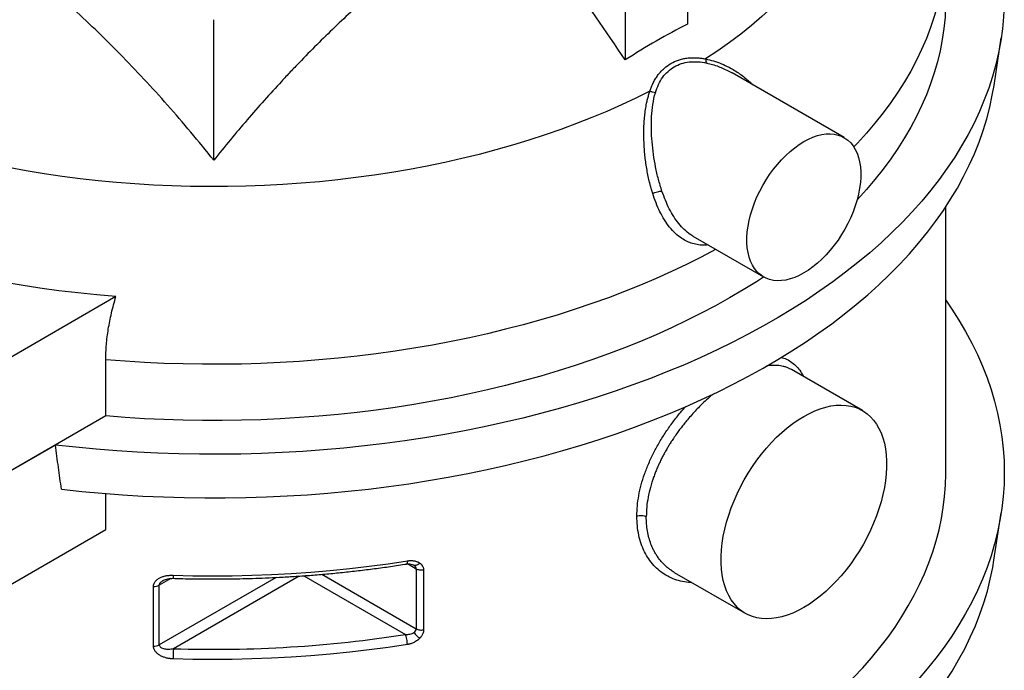
# Model space of a CAD drawing. Units: millimetres. Extents: x 80 to 8320, y 80 to 5860.
# Drawn here: x 6716 to 7389, y 3444 to 3888 of the extents above; entities that cross this region are included whole.
import ezdxf

# ---------------------------------------------------------------- set-up
doc = ezdxf.new("R2010")
doc.units = ezdxf.units.MM
doc.header["$LTSCALE"] = 20
doc.linetypes.add('SLD-Solid', pattern=[0])

msp = doc.modelspace()

# ---------------------------------------------------------------- linework, layer by layer
at = {"color": 7, "linetype": 'SLD-Solid', "lineweight": 25}
for p, q in [((7172.49, 3968.39), (7172.49, 3885.14)), ((7130.06, 3943.9), (7130.06, 3860.65)), ((6848.98, 3792.12), (6848.98, 3888.19)), ((7381.96, 3843.3), (7386.86, 3875.72)), ((7279.53, 3807.62), (7203, 3851.8)), ((7348.98, 3578.67), (7348.98, 3760.3)), ((7176.33, 3740.18), (7224.54, 3712.35)), ((6782.13, 3698.94), (6677.51, 3638.54)), ((6775.19, 3617.36), (6775.19, 3655.81)), ((7292.03, 3621.05), (7243.53, 3649.05)), ((6775.19, 3617.36), (6677.51, 3560.97)), ((6740.75, 3597.48), (6677.51, 3560.97)), ((6775.19, 3539.79), (6775.19, 3564.28)), ((7381.89, 3518.72), (7386.87, 3551.12)), ((6677.51, 3483.4), (6775.19, 3539.79)), ((6987.34, 3512.72), (6981.31, 3516.2)), ((6984.58, 3515.84), (6985.1, 3515.61)), ((6985.1, 3515.61), (6985.63, 3515.37)), ((6987.34, 3512.72), (6987.34, 3471.89)), ((6992.31, 3511.99), (6992.31, 3471.17)), ((6891.66, 3507), (6811.75, 3460.87)), ((6819.66, 3506.26), (6811.75, 3501.7)), ((6907.42, 3507.93), (6821.44, 3458.3)), ((6910.4, 3508.14), (6979.88, 3468.03)), ((6922.84, 3509.12), (6987.34, 3471.89)), ((7163.54, 3510.48), (7212.04, 3482.48)), ((6807.8, 3460.03), (6807.8, 3500.86)), ((6811.75, 3460.87), (6811.75, 3501.7))]:
    msp.add_line(p, q, dxfattribs=at)
at = {"color": 7, "linetype": 'SLD-Solid', "lineweight": 25, "flags": 128}
for points in [[(7283.86, 4097.82), (7285.86, 4093.14), (7288.61, 4086.01), (7291.01, 4078.84), (7293.05, 4071.63), (7294.75, 4064.39), (7296.09, 4057.12), (7297.08, 4049.84), (7297.7, 4042.54), (7297.98, 4035.23), (7297.89, 4027.93), (7297.45, 4020.63), (7296.66, 4013.33), (7295.5, 4006.06), (7294, 3998.8), (7292.14, 3991.58), (7289.92, 3984.38), (7287.36, 3977.23), (7284.45, 3970.12), (7281.19, 3963.06), (7277.59, 3956.05), (7273.65, 3949.11), (7269.37, 3942.24), (7264.75, 3935.43), (7259.81, 3928.71), (7254.54, 3922.06), (7248.95, 3915.51), (7243.04, 3909.05), (7236.82, 3902.69), (7230.29, 3896.43), (7223.45, 3890.28), (7216.32, 3884.24), (7208.9, 3878.32), (7201.19, 3872.53), (7193.2, 3866.86), (7184.94, 3861.33)], [(7327.32, 4047.41), (7333.39, 4040.5), (7339.48, 4033.12), (7345.24, 4025.64), (7350.64, 4018.09), (7355.71, 4010.45), (7360.42, 4002.74), (7364.79, 3994.96), (7368.8, 3987.12), (7372.45, 3979.22), (7375.74, 3971.26), (7378.67, 3963.26), (7381.23, 3955.22), (7383.43, 3947.14), (7385.26, 3939.03), (7386.72, 3930.9), (7387.81, 3922.74), (7388.53, 3914.58), (7388.87, 3906.4), (7388.85, 3898.23), (7388.45, 3890.05), (7387.69, 3881.89), (7386.55, 3873.74), (7385.04, 3865.6), (7383.16, 3857.5), (7380.92, 3849.42), (7378.31, 3841.39), (7375.34, 3833.39), (7372, 3825.45), (7368.3, 3817.55), (7364.25, 3809.72), (7359.84, 3801.95), (7355.08, 3794.24), (7349.97, 3786.62), (7344.51, 3779.07), (7338.72, 3771.61), (7332.59, 3764.24), (7326.12, 3756.96), (7319.33, 3749.78), (7312.21, 3742.71), (7304.78, 3735.75), (7297.03, 3728.91), (7288.97, 3722.18), (7280.61, 3715.58), (7271.95, 3709.11), (7263, 3702.77), (7253.77, 3696.57), (7244.26, 3690.51), (7234.47, 3684.6), (7224.42, 3678.84), (7214.11, 3673.23), (7203.55, 3667.78), (7192.75, 3662.49), (7181.71, 3657.37), (7170.44, 3652.41), (7158.95, 3647.63), (7147.24, 3643.02), (7135.34, 3638.6), (7123.23, 3634.35), (7110.93, 3630.29), (7098.46, 3626.42), (7085.81, 3622.73), (7073, 3619.24), (7060.04, 3615.95), (7046.93, 3612.85), (7033.68, 3609.95), (7020.31, 3607.26), (7006.82, 3604.76), (6993.22, 3602.48), (6979.52, 3600.4), (6965.73, 3598.52), (6951.86, 3596.86), (6937.92, 3595.41), (6923.92, 3594.17), (6909.87, 3593.14), (6895.77, 3592.32), (6881.65, 3591.72), (6867.5, 3591.33), (6853.34, 3591.16), (6839.17, 3591.2), (6825.01, 3591.46), (6810.87, 3591.93), (6796.76, 3592.61), (6782.68, 3593.51), (6768.64, 3594.62), (6754.66, 3595.94), (6740.75, 3597.48)], [(7348.98, 3941.29), (7348.9, 3936.03), (7348.48, 3928.36), (7347.71, 3920.71), (7346.59, 3913.06), (7345.11, 3905.44), (7343.29, 3897.84), (7341.12, 3890.28), (7338.59, 3882.75), (7335.73, 3875.26), (7332.52, 3867.82), (7328.96, 3860.42), (7325.07, 3853.09), (7320.84, 3845.82), (7316.28, 3838.61), (7311.39, 3831.48), (7306.18, 3824.43), (7300.64, 3817.46), (7294.78, 3810.57), (7288.6, 3803.78), (7286.17, 3801.22)], [(7348.98, 3902.84), (7348.9, 3897.58), (7348.48, 3889.92), (7347.71, 3882.26), (7346.59, 3874.62), (7345.11, 3866.99), (7343.29, 3859.4), (7341.12, 3851.83), (7338.59, 3844.3), (7335.73, 3836.81), (7332.52, 3829.37), (7328.96, 3821.98), (7325.07, 3814.64), (7320.84, 3807.37), (7316.28, 3800.17), (7311.39, 3793.04), (7306.18, 3785.98), (7300.64, 3779.01), (7294.78, 3772.13), (7288.6, 3765.33), (7288.43, 3765.14)], [(6744.93, 3567.23), (6758.77, 3565.75), (6772.67, 3564.49), (6786.63, 3563.43), (6800.63, 3562.59), (6814.66, 3561.97), (6828.72, 3561.55), (6842.79, 3561.35), (6856.86, 3561.36), (6870.93, 3561.59), (6884.99, 3562.03), (6899.02, 3562.68), (6913.01, 3563.55), (6926.96, 3564.63), (6940.86, 3565.92), (6954.69, 3567.42), (6968.45, 3569.13), (6982.13, 3571.05), (6995.71, 3573.17), (7009.19, 3575.5), (7022.57, 3578.04), (7035.82, 3580.77), (7048.94, 3583.71), (7061.92, 3586.85), (7074.76, 3590.18), (7087.44, 3593.7), (7099.96, 3597.42), (7112.3, 3601.33), (7124.46, 3605.42), (7136.43, 3609.69), (7148.2, 3614.15), (7159.76, 3618.78), (7171.11, 3623.59), (7182.24, 3628.56), (7193.13, 3633.71), (7203.79, 3639.02), (7214.2, 3644.49), (7224.35, 3650.11), (7234.25, 3655.89), (7243.88, 3661.81), (7253.24, 3667.88), (7262.32, 3674.09), (7271.11, 3680.43), (7279.61, 3686.91), (7287.82, 3693.51), (7295.71, 3700.24), (7303.3, 3707.08), (7310.58, 3714.04), (7317.53, 3721.1), (7324.16, 3728.27), (7330.47, 3735.53), (7336.44, 3742.89), (7342.07, 3750.34), (7347.36, 3757.87), (7352.3, 3765.47), (7356.9, 3773.15), (7361.14, 3780.9), (7365.04, 3788.71), (7368.57, 3796.57), (7371.74, 3804.49), (7374.56, 3812.45), (7377, 3820.45), (7379.09, 3828.49), (7380.8, 3836.55), (7381.96, 3843.3)], [(7146.88, 3839.36), (7137.29, 3834.59), (7127.48, 3829.98), (7117.44, 3825.53), (7107.19, 3821.24), (7096.74, 3817.13), (7086.08, 3813.18), (7075.24, 3809.41), (7064.22, 3805.82), (7053.03, 3802.41), (7041.68, 3799.18), (7030.17, 3796.14), (7018.52, 3793.28), (7006.73, 3790.62), (6994.82, 3788.15), (6982.79, 3785.87), (6970.66, 3783.79), (6958.43, 3781.91), (6946.11, 3780.23), (6933.72, 3778.75), (6921.26, 3777.48), (6908.74, 3776.4), (6896.17, 3775.53), (6883.57, 3774.87), (6870.94, 3774.41), (6858.29, 3774.15), (6845.63, 3774.1), (6832.98, 3774.26), (6820.34, 3774.62), (6807.72, 3775.19), (6795.14, 3775.97), (6782.6, 3776.94), (6770.11, 3778.13), (6757.68, 3779.51), (6745.32, 3781.1), (6733.05, 3782.88), (6720.87, 3784.87), (6708.79, 3787.05), (6696.83, 3789.43), (6684.98, 3792), (6673.27, 3794.77), (6661.69, 3797.72), (6650.26, 3800.86), (6638.99, 3804.19), (6627.89, 3807.7)], [(7252.04, 3804.89), (7255.17, 3806.55), (7258.27, 3807.91), (7261.34, 3808.96), (7264.35, 3809.69), (7267.28, 3810.1), (7270.11, 3810.18), (7272.82, 3809.94), (7275.4, 3809.37), (7277.83, 3808.49), (7280.08, 3807.28), (7282.16, 3805.78), (7284.04, 3803.97), (7285.72, 3801.88), (7287.17, 3799.52), (7288.4, 3796.9), (7289.39, 3794.04), (7290.14, 3790.96), (7290.64, 3787.68), (7290.9, 3784.22), (7290.9, 3780.61), (7290.64, 3776.86), (7290.14, 3773), (7289.39, 3769.05), (7288.4, 3765.05), (7287.17, 3761.01), (7285.72, 3756.97), (7284.04, 3752.95), (7282.16, 3748.97), (7280.08, 3745.06), (7277.83, 3741.26), (7275.4, 3737.57), (7272.82, 3734.03), (7270.11, 3730.65), (7267.28, 3727.47), (7264.35, 3724.49), (7261.34, 3721.75), (7258.27, 3719.26), (7255.17, 3717.03), (7252.04, 3715.07), (7248.91, 3713.41), (7245.8, 3712.05), (7242.73, 3711.01), (7239.72, 3710.27), (7236.79, 3709.87), (7233.96, 3709.78), (7231.25, 3710.03), (7228.67, 3710.59), (7226.25, 3711.48), (7223.99, 3712.68), (7221.91, 3714.19), (7220.03, 3715.99), (7218.36, 3718.08), (7216.9, 3720.45), (7215.67, 3723.07), (7214.68, 3725.92), (7213.93, 3729), (7213.43, 3732.28), (7213.18, 3735.74), (7213.18, 3739.36), (7213.43, 3743.11), (7213.93, 3746.97), (7214.68, 3750.91), (7215.67, 3754.92), (7216.9, 3758.95), (7218.36, 3762.99), (7220.03, 3767.02), (7221.91, 3771), (7223.99, 3774.9), (7226.25, 3778.71), (7228.67, 3782.4), (7231.25, 3785.94), (7233.96, 3789.32), (7236.79, 3792.5), (7239.72, 3795.47), (7242.73, 3798.21), (7245.8, 3800.71), (7248.91, 3802.94), (7252.04, 3804.89)], [(6782.13, 3698.94), (6769.07, 3700.07), (6756.05, 3701.41), (6743.11, 3702.96), (6730.24, 3704.7), (6717.46, 3706.64), (6704.78, 3708.77), (6692.19, 3711.11), (6679.72, 3713.64), (6667.38, 3716.36), (6655.16, 3719.27), (6643.08, 3722.36), (6631.15, 3725.65), (6619.38, 3729.12), (6607.78, 3732.77), (6596.34, 3736.6)], [(7191.87, 3731.21), (7191.76, 3731.15), (7181.97, 3725.97), (7171.94, 3720.94), (7161.69, 3716.06), (7151.21, 3711.34), (7140.52, 3706.79), (7129.62, 3702.4), (7118.53, 3698.18), (7107.25, 3694.13), (7095.78, 3690.26), (7084.14, 3686.56), (7072.33, 3683.04), (7060.36, 3679.71), (7048.25, 3676.56), (7036, 3673.59), (7023.61, 3670.82), (7011.1, 3668.24), (6998.47, 3665.85), (6985.74, 3663.65), (6972.92, 3661.65), (6960, 3659.85), (6947.01, 3658.25), (6933.95, 3656.84), (6920.82, 3655.64), (6907.65, 3654.64), (6894.44, 3653.84), (6881.19, 3653.24), (6867.92, 3652.85), (6854.64, 3652.66), (6841.35, 3652.68), (6828.07, 3652.9), (6814.81, 3653.32), (6801.56, 3653.95), (6788.36, 3654.77), (6775.19, 3655.81)], [(7224.59, 3712.32), (7219.66, 3709.13), (7210.62, 3703.51), (7201.32, 3698.03), (7191.76, 3692.7), (7181.97, 3687.52), (7171.94, 3682.49), (7161.69, 3677.61), (7151.21, 3672.89), (7140.52, 3668.34), (7129.62, 3663.95), (7118.53, 3659.73), (7107.25, 3655.68), (7095.78, 3651.81), (7084.14, 3648.11), (7072.33, 3644.59), (7060.36, 3641.26), (7048.25, 3638.11), (7036, 3635.15), (7023.61, 3632.37), (7011.1, 3629.79), (6998.47, 3627.4), (6985.74, 3625.2), (6972.92, 3623.2), (6960, 3621.4), (6947.01, 3619.8), (6933.95, 3618.39), (6920.82, 3617.19), (6907.65, 3616.19), (6894.44, 3615.39), (6881.19, 3614.8), (6867.92, 3614.4), (6854.64, 3614.21), (6841.35, 3614.23), (6828.07, 3614.45), (6814.81, 3614.87), (6801.56, 3615.5), (6788.36, 3616.33), (6775.19, 3617.36)], [(7348.98, 3696.42), (7353.12, 3690.39), (7358.01, 3682.73), (7362.56, 3675), (7366.75, 3667.21), (7370.58, 3659.36), (7374.06, 3651.45), (7377.18, 3643.49), (7379.94, 3635.48), (7382.34, 3627.44), (7384.37, 3619.36), (7386.03, 3611.26), (7387.32, 3603.13), (7388.24, 3594.99), (7388.8, 3586.83), (7388.98, 3578.67), (7388.8, 3570.51), (7388.24, 3562.36), (7387.32, 3554.21), (7386.03, 3546.09), (7384.37, 3537.98), (7382.34, 3529.91), (7379.94, 3521.86), (7377.18, 3513.86), (7374.06, 3505.9), (7370.58, 3497.99), (7366.75, 3490.14), (7362.56, 3482.34), (7358.01, 3474.61), (7353.12, 3466.96), (7347.88, 3459.38), (7342.3, 3451.88), (7336.38, 3444.47), (7330.13, 3437.15), (7323.55, 3429.93), (7316.64, 3422.81), (7309.41, 3415.79), (7301.87, 3408.89), (7294.01, 3402.1), (7285.85, 3395.44), (7277.4, 3388.9), (7268.64, 3382.49), (7259.6, 3376.22), (7250.28, 3370.08), (7240.69, 3364.09), (7230.82, 3358.24), (7220.7, 3352.55), (7210.32, 3347.01), (7199.69, 3341.63), (7188.82, 3336.41), (7177.72, 3331.36), (7166.39, 3326.47), (7154.84, 3321.76), (7143.09, 3317.23), (7131.13, 3312.88), (7118.98, 3308.7), (7106.65, 3304.71), (7094.14, 3300.91), (7081.46, 3297.31), (7068.62, 3293.89), (7055.63, 3290.67), (7042.5, 3287.64), (7029.24, 3284.82), (7015.85, 3282.2), (7002.35, 3279.78), (6988.75, 3277.56), (6975.05, 3275.55), (6961.26, 3273.75), (6947.39, 3272.16), (6933.46, 3270.78), (6919.47, 3269.6), (6905.43, 3268.65), (6891.35, 3267.9), (6877.25, 3267.36), (6863.12, 3267.04), (6848.98, 3266.94), (6834.85, 3267.04), (6820.72, 3267.36), (6806.62, 3267.9), (6792.54, 3268.65), (6778.5, 3269.6), (6764.51, 3270.78), (6750.58, 3272.16), (6736.71, 3273.75), (6722.92, 3275.55), (6709.22, 3277.56), (6695.62, 3279.78), (6682.12, 3282.2), (6668.73, 3284.82), (6655.47, 3287.64), (6642.34, 3290.67), (6629.35, 3293.89), (6616.51, 3297.31), (6603.83, 3300.91), (6591.32, 3304.71), (6578.98, 3308.7), (6566.84, 3312.88), (6554.88, 3317.23), (6543.13, 3321.76), (6531.58, 3326.47), (6520.25, 3331.36), (6509.15, 3336.41), (6498.28, 3341.63), (6487.65, 3347.01), (6477.27, 3352.55), (6467.15, 3358.24), (6457.28, 3364.09), (6447.69, 3370.08), (6438.37, 3376.22), (6429.33, 3382.49), (6420.57, 3388.9), (6412.12, 3395.44), (6403.96, 3402.1), (6396.1, 3408.89), (6388.56, 3415.79), (6381.33, 3422.81), (6374.42, 3429.93), (6367.84, 3437.15), (6361.59, 3444.47), (6355.67, 3451.88), (6350.09, 3459.38), (6344.85, 3466.96), (6339.96, 3474.61), (6335.41, 3482.34), (6331.22, 3490.14), (6327.39, 3497.99), (6323.91, 3505.9), (6320.79, 3513.86), (6318.03, 3521.86), (6315.63, 3529.91), (6313.6, 3537.98), (6311.94, 3546.09), (6310.65, 3554.21), (6309.73, 3562.36), (6309.17, 3570.51), (6308.98, 3578.67), (6309.17, 3586.83), (6309.73, 3594.99), (6310.65, 3603.13), (6311.94, 3611.26), (6313.6, 3619.36), (6315.63, 3627.44), (6318.03, 3635.48), (6320.79, 3643.49), (6323.91, 3651.45), (6327.39, 3659.36), (6331.22, 3667.21), (6335.41, 3675), (6337.96, 3679.42)], [(7252.04, 3617.09), (7255.81, 3619.12), (7259.58, 3620.86), (7263.3, 3622.28), (7266.98, 3623.4), (7270.59, 3624.19), (7274.12, 3624.65), (7277.55, 3624.8), (7280.86, 3624.61), (7284.05, 3624.1), (7287.09, 3623.27), (7289.98, 3622.12), (7292.7, 3620.65), (7295.23, 3618.88), (7297.58, 3616.8), (7299.72, 3614.44), (7301.64, 3611.8), (7303.35, 3608.88), (7304.82, 3605.72), (7306.06, 3602.31), (7307.06, 3598.68), (7307.82, 3594.83), (7308.32, 3590.8), (7308.57, 3586.59), (7308.57, 3582.22), (7308.32, 3577.72), (7307.82, 3573.1), (7307.06, 3568.39), (7306.06, 3563.6), (7304.82, 3558.76), (7303.35, 3553.89), (7301.64, 3549.01), (7299.72, 3544.14), (7297.58, 3539.31), (7295.23, 3534.53), (7292.7, 3529.83), (7289.98, 3525.22), (7287.09, 3520.74), (7284.05, 3516.39), (7280.86, 3512.2), (7277.55, 3508.19), (7274.12, 3504.37), (7270.59, 3500.77), (7266.98, 3497.39), (7263.3, 3494.26), (7259.58, 3491.38), (7255.81, 3488.77), (7252.04, 3486.44), (7248.26, 3484.41), (7244.5, 3482.67), (7240.77, 3481.25), (7237.09, 3480.14), (7233.48, 3479.34), (7229.95, 3478.88), (7226.52, 3478.73), (7223.21, 3478.92), (7220.02, 3479.43), (7216.98, 3480.26), (7214.09, 3481.41), (7211.37, 3482.88), (7208.84, 3484.65), (7206.49, 3486.73), (7204.35, 3489.09), (7202.43, 3491.73), (7200.72, 3494.65), (7199.25, 3497.81), (7198.01, 3501.22), (7197.01, 3504.86), (7196.26, 3508.7), (7195.75, 3512.73), (7195.5, 3516.94), (7195.5, 3521.31), (7195.75, 3525.81), (7196.26, 3530.43), (7197.01, 3535.14), (7198.01, 3539.93), (7199.25, 3544.77), (7200.72, 3549.64), (7202.43, 3554.52), (7204.35, 3559.39), (7206.49, 3564.22), (7208.84, 3569), (7211.37, 3573.7), (7214.09, 3578.31), (7216.98, 3582.79), (7220.02, 3587.14), (7223.21, 3591.33), (7226.52, 3595.34), (7229.95, 3599.16), (7233.48, 3602.76), (7237.09, 3606.14), (7240.77, 3609.27), (7244.5, 3612.15), (7248.26, 3614.76), (7252.04, 3617.09)], [(6348.98, 3578.67), (6349.01, 3575.8), (6349.32, 3568.15), (6349.98, 3560.51), (6350.99, 3552.88), (6352.34, 3545.27), (6354.05, 3537.68), (6356.11, 3530.12), (6358.51, 3522.6), (6361.26, 3515.11), (6364.35, 3507.67), (6367.78, 3500.28), (6371.55, 3492.94), (6375.65, 3485.67), (6380.09, 3478.45), (6384.86, 3471.31), (6389.95, 3464.25), (6395.37, 3457.27), (6401.1, 3450.37), (6407.15, 3443.56), (6413.51, 3436.84), (6420.17, 3430.23), (6427.14, 3423.72), (6434.4, 3417.32), (6441.96, 3411.03), (6449.8, 3404.86), (6457.92, 3398.81), (6466.32, 3392.89), (6474.98, 3387.1), (6483.91, 3381.45), (6493.1, 3375.93), (6502.53, 3370.55), (6512.21, 3365.32), (6522.12, 3360.25), (6532.27, 3355.32), (6542.64, 3350.55), (6553.22, 3345.94), (6564.01, 3341.5), (6575, 3337.22), (6586.18, 3333.12), (6597.55, 3329.18), (6609.1, 3325.42), (6620.81, 3321.84), (6632.68, 3318.44), (6644.71, 3315.22), (6656.88, 3312.18), (6669.18, 3309.34), (6681.61, 3306.68), (6694.16, 3304.22), (6706.82, 3301.94), (6719.58, 3299.86), (6732.42, 3297.98), (6745.35, 3296.3), (6758.36, 3294.81), (6771.42, 3293.52), (6784.54, 3292.44), (6797.71, 3291.55), (6810.91, 3290.87), (6824.14, 3290.39), (6837.39, 3290.11), (6850.64, 3290.03), (6863.9, 3290.16), (6877.14, 3290.49), (6890.36, 3291.02), (6903.56, 3291.75), (6916.71, 3292.69), (6929.82, 3293.83), (6942.87, 3295.16), (6955.86, 3296.7), (6968.77, 3298.43), (6981.59, 3300.37), (6994.33, 3302.49), (7006.96, 3304.81), (7019.48, 3307.33), (7031.88, 3310.03), (7044.15, 3312.93), (7056.28, 3316.01), (7068.27, 3319.27), (7080.1, 3322.72), (7091.78, 3326.34), (7103.28, 3330.15), (7114.6, 3334.13), (7125.74, 3338.28), (7136.68, 3342.6), (7147.42, 3347.08), (7157.95, 3351.73), (7168.26, 3356.54), (7178.35, 3361.5), (7188.2, 3366.62), (7197.82, 3371.88), (7207.19, 3377.29), (7216.31, 3382.85), (7225.18, 3388.54), (7233.78, 3394.36), (7242.1, 3400.31), (7250.16, 3406.39), (7257.93, 3412.59), (7265.41, 3418.91), (7272.6, 3425.34), (7279.49, 3431.87), (7286.08, 3438.51), (7292.36, 3445.25), (7298.33, 3452.08), (7303.99, 3459), (7309.32, 3466.01), (7314.34, 3473.09), (7319.02, 3480.25), (7323.37, 3487.48), (7327.39, 3494.77), (7331.08, 3502.12), (7334.43, 3509.52), (7337.43, 3516.98), (7340.09, 3524.47), (7342.41, 3532.01), (7344.38, 3539.58), (7346, 3547.17), (7347.27, 3554.79), (7348.19, 3562.42), (7348.76, 3570.07), (7348.98, 3577.72), (7348.98, 3578.67)], [(6316.08, 3518.72), (6316.92, 3513.73), (6318.56, 3505.7), (6320.57, 3497.7), (6322.94, 3489.73), (6325.68, 3481.8), (6328.77, 3473.91), (6332.21, 3466.08), (6336.02, 3458.29), (6340.17, 3450.57), (6344.67, 3442.92), (6349.52, 3435.33), (6354.71, 3427.82), (6360.24, 3420.39), (6366.1, 3413.05), (6372.3, 3405.8), (6378.82, 3398.64), (6385.66, 3391.59), (6392.82, 3384.64), (6400.3, 3377.8), (6408.08, 3371.08), (6416.16, 3364.47), (6424.54, 3358), (6433.21, 3351.65), (6442.17, 3345.43), (6451.4, 3339.35), (6460.91, 3333.41), (6470.68, 3327.62), (6480.72, 3321.98), (6491, 3316.49), (6501.53, 3311.16), (6512.3, 3305.99), (6523.3, 3300.99), (6534.52, 3296.15), (6545.96, 3291.48), (6557.6, 3286.99), (6569.45, 3282.67), (6581.48, 3278.54), (6593.71, 3274.59), (6606.1, 3270.83), (6618.66, 3267.25), (6631.38, 3263.86), (6644.25, 3260.67), (6657.26, 3257.68), (6670.4, 3254.88), (6683.66, 3252.28), (6697.04, 3249.88), (6710.52, 3247.69), (6724.09, 3245.7), (6737.75, 3243.91), (6751.49, 3242.33), (6765.29, 3240.97), (6779.15, 3239.8), (6793.06, 3238.85), (6807.01, 3238.11), (6820.99, 3237.59), (6834.98, 3237.27), (6848.98, 3237.16), (6862.99, 3237.27), (6876.98, 3237.59), (6890.96, 3238.11), (6904.91, 3238.85), (6918.82, 3239.8), (6932.68, 3240.97), (6946.48, 3242.33), (6960.22, 3243.91), (6973.88, 3245.7), (6987.45, 3247.69), (7000.93, 3249.88), (7014.31, 3252.28), (7027.57, 3254.88), (7040.71, 3257.68), (7053.72, 3260.67), (7066.59, 3263.86), (7079.31, 3267.25), (7091.87, 3270.83), (7104.26, 3274.59), (7116.48, 3278.54), (7128.52, 3282.67), (7140.37, 3286.99), (7152.01, 3291.48), (7163.45, 3296.15), (7174.67, 3300.99), (7185.67, 3305.99), (7196.44, 3311.16), (7206.97, 3316.49), (7217.25, 3321.98), (7227.29, 3327.62), (7237.06, 3333.41), (7246.57, 3339.35), (7255.8, 3345.43), (7264.76, 3351.65), (7273.43, 3358), (7281.81, 3364.47), (7289.89, 3371.08), (7297.67, 3377.8), (7305.15, 3384.64), (7312.31, 3391.59), (7319.15, 3398.64), (7325.67, 3405.8), (7331.87, 3413.05), (7337.73, 3420.39), (7343.26, 3427.82), (7348.45, 3435.33), (7353.3, 3442.92), (7357.8, 3450.57), (7361.95, 3458.29), (7365.76, 3466.08), (7369.2, 3473.91), (7372.29, 3481.8), (7375.03, 3489.73), (7377.4, 3497.7), (7379.41, 3505.7), (7381.05, 3513.73), (7381.89, 3518.72)], [(6821.16, 3508.49), (6834.62, 3508.16), (6848.09, 3508.05), (6861.56, 3508.14), (6875.02, 3508.44), (6888.46, 3508.95), (6901.87, 3509.67), (6915.25, 3510.59), (6928.57, 3511.73), (6941.84, 3513.07), (6955.04, 3514.61), (6968.17, 3516.37), (6981.2, 3518.32)], [(6981.2, 3461.16), (6968.17, 3459.21), (6955.04, 3457.46), (6941.84, 3455.91), (6928.57, 3454.57), (6915.25, 3453.43), (6901.87, 3452.51), (6888.46, 3451.79), (6875.02, 3451.28), (6861.56, 3450.98), (6848.09, 3450.89), (6834.62, 3451.01), (6821.16, 3451.33)]]:
    msp.add_lwpolyline(points, dxfattribs=at)
at = {"color": 7, "linetype": 'SLD-Solid', "lineweight": 25}
for centre, start, end in [((6808.3, 3508.23), 266.10829, 297.79659), ((6808.3, 3467.41), 266.1083, 297.79657)]:
    msp.add_arc(centre, 7.39, start, end, dxfattribs=at)
for points, knots in [([(7045.21, 3973.12), (7036.54, 3967.62), (7027.93, 3961.85), (7010.82, 3949.8), (7002.32, 3943.51), (6977, 3923.87), (6960.33, 3909.75), (6935.67, 3887.03), (6927.51, 3879.2), (6915.34, 3867.06), (6911.31, 3862.94), (6905.27, 3856.67), (6903.26, 3854.56), (6899.25, 3850.33), (6897.26, 3848.19), (6887.33, 3837.47), (6879.5, 3828.69), (6864.07, 3810.71), (6856.47, 3801.52), (6848.98, 3792.12)], [0, 0, 0, 0, 0.125, 0.125, 0.25, 0.25, 0.5, 0.5, 0.625, 0.625, 0.6875, 0.6875, 0.71875, 0.71875, 0.75, 0.75, 0.875, 0.875, 1, 1, 1, 1]), ([(6848.98, 3792.12), (6838.65, 3805.11), (6828.12, 3817.65), (6806.73, 3841.88), (6784.98, 3865.24), (6762.53, 3886.9), (6739.73, 3907.71), (6728.16, 3917.68), (6716.4, 3927.2)], [0, 0, 0, 0, 0.25, 0.25, 0.5, 0.75, 0.75, 1, 1, 1, 1]), ([(7146.88, 3839.36), (7146.95, 3839.57), (7147.1, 3840), (7147.32, 3840.63), (7147.55, 3841.26), (7147.79, 3841.87), (7148.04, 3842.48), (7148.29, 3843.08), (7148.55, 3843.67), (7148.82, 3844.26), (7149.1, 3844.83), (7149.76, 3846.15), (7150.88, 3848.13), (7152.6, 3850.64), (7154.5, 3852.92), (7157.25, 3855.64), (7161.13, 3858.46), (7165.52, 3860.42), (7169.27, 3861.45), (7172.21, 3861.97), (7175.27, 3862.21), (7177.78, 3862.2), (7179.69, 3862.08), (7180.99, 3861.95), (7182.29, 3861.79), (7183.61, 3861.58), (7184.49, 3861.41), (7184.94, 3861.33)], [0, 0, 0, 0, 0.013285, 0.026507, 0.039668, 0.05277, 0.065815, 0.078806, 0.091745, 0.104634, 0.117475, 0.13027, 0.193814, 0.256251, 0.318008, 0.379035, 0.499997, 0.62096, 0.682033, 0.743747, 0.806253, 0.869731, 0.895436, 0.921295, 0.947328, 0.973556, 1, 1, 1, 1]), ([(7184.94, 3861.33), (7184.95, 3860.71), (7185.04, 3860.14), (7185.34, 3859.19), (7185.55, 3858.82), (7185.81, 3858.57)], [0, 0, 0, 0, 0.5, 0.5, 1, 1, 1, 1]), ([(7184.94, 3861.33), (7186.77, 3860.92), (7190.43, 3860.11), (7195.8, 3858.14), (7201.82, 3855.35), (7208.23, 3851.37), (7213.55, 3847.33), (7216.2, 3844.52), (7216.9, 3843.77)], [0, 0, 0, 0, 0.155351, 0.311262, 0.466285, 0.693797, 0.918612, 1, 1, 1, 1]), ([(7150.67, 3838.28), (7151.85, 3842.3), (7153.53, 3845.86), (7157.85, 3851.83), (7160.49, 3854.23), (7166.57, 3857.74), (7170.02, 3858.85), (7177.52, 3859.71), (7181.58, 3859.47), (7185.81, 3858.57)], [0, 0, 0, 0, 0.25, 0.25, 0.5, 0.5, 0.75, 0.75, 1, 1, 1, 1]), ([(7185.81, 3858.57), (7187.09, 3858.26), (7189.76, 3857.63), (7193.63, 3856.3), (7197.53, 3854.67), (7200.6, 3853.17), (7202.44, 3852.11), (7202.99, 3851.79)], [0, 0, 0, 0, 0.21557, 0.451656, 0.661548, 0.898272, 1, 1, 1, 1]), ([(7148.8, 3769.39), (7148.72, 3769.64), (7148.57, 3770.13), (7148.34, 3770.88), (7148.12, 3771.63), (7147.9, 3772.39), (7147.68, 3773.15), (7147.47, 3773.91), (7147.27, 3774.68), (7147.06, 3775.45), (7146.87, 3776.23), (7146.67, 3777.01), (7146.21, 3778.96), (7145.52, 3782.11), (7144.71, 3786.51), (7144.03, 3790.97), (7143.5, 3795.46), (7143.1, 3799.97), (7142.84, 3804.49), (7142.72, 3809), (7142.76, 3813.52), (7142.95, 3817.98), (7143.32, 3822.43), (7143.86, 3826.79), (7144.45, 3830.15), (7144.95, 3832.51), (7145.29, 3833.94), (7145.65, 3835.34), (7146.03, 3836.71), (7146.44, 3838.05), (7146.74, 3838.92), (7146.88, 3839.36)], [0, 0, 0, 0, 0.011042, 0.022091, 0.033149, 0.044217, 0.055296, 0.066388, 0.077494, 0.088616, 0.099755, 0.110912, 0.122088, 0.183003, 0.244246, 0.305494, 0.366917, 0.428714, 0.490449, 0.552992, 0.615152, 0.678655, 0.741354, 0.806054, 0.869448, 0.891743, 0.913805, 0.935648, 0.957285, 0.978731, 1, 1, 1, 1]), ([(7150.67, 3838.28), (7150.06, 3838.32), (7149.4, 3838.44), (7148.1, 3838.81), (7147.46, 3839.06), (7146.88, 3839.36)], [0, 0, 0, 0, 0.5, 0.5, 1, 1, 1, 1]), ([(7155.15, 3771.01), (7154.26, 3773.64), (7153.45, 3776.35), (7151.99, 3781.86), (7151.35, 3784.67), (7150.22, 3790.35), (7149.74, 3793.22), (7148.93, 3798.99), (7148.61, 3801.89), (7148.14, 3807.68), (7147.99, 3810.57), (7147.89, 3816.32), (7147.93, 3819.17), (7148.25, 3824.81), (7148.52, 3827.6), (7149.35, 3833.05), (7149.92, 3835.71), (7150.67, 3838.28)], [0, 0, 0, 0, 0.125, 0.125, 0.25, 0.25, 0.375, 0.375, 0.5, 0.5, 0.625, 0.625, 0.75, 0.75, 0.875, 0.875, 1, 1, 1, 1]), ([(7148.8, 3769.39), (7149.27, 3769.64), (7149.81, 3769.87), (7150.93, 3770.29), (7151.52, 3770.47), (7152.68, 3770.77), (7153.25, 3770.88), (7154.29, 3771.01), (7154.76, 3771.04), (7155.15, 3771.01)], [0, 0, 0, 0, 0.25, 0.25, 0.5, 0.5, 0.75, 0.75, 1, 1, 1, 1]), ([(7186.63, 3734.23), (7185.88, 3734.15), (7183.68, 3733.91), (7180.15, 3734.2), (7176.11, 3735.06), (7172.28, 3736.54), (7168.32, 3738.77), (7164.29, 3741.97), (7160.34, 3746.25), (7156.81, 3751.24), (7153.72, 3756.81), (7151.02, 3762.85), (7149.54, 3767.21), (7148.8, 3769.39)], [0, 0, 0, 0, 0.044902, 0.130434, 0.215937, 0.298527, 0.381189, 0.487604, 0.592718, 0.696572, 0.798004, 0.899164, 1, 1, 1, 1]), ([(7176.37, 3740.23), (7175.74, 3740.59), (7173.63, 3741.77), (7170.31, 3744.58), (7166.52, 3748.71), (7163.13, 3753.53), (7160.11, 3758.89), (7157.42, 3764.71), (7155.91, 3768.91), (7155.15, 3771.01)], [0, 0, 0, 0, 0.067273, 0.227329, 0.384163, 0.539847, 0.693238, 0.846013, 1, 1, 1, 1]), ([(6775.19, 3655.81), (6775.19, 3659.18), (6775.34, 3662.62), (6775.93, 3669.6), (6776.37, 3673.14), (6777.53, 3680.34), (6778.25, 3683.99), (6779.55, 3689.55), (6780.02, 3691.42), (6781.03, 3695.17), (6781.56, 3697.05), (6782.13, 3698.94)], [0, 0, 0, 0, 0.25, 0.25, 0.5, 0.5, 0.75, 0.75, 0.875, 0.875, 1, 1, 1, 1]), ([(7236.54, 3657.39), (7237.14, 3657.25), (7239.17, 3656.78), (7242.21, 3655.22), (7245.65, 3652.76), (7248.62, 3649.52), (7250.64, 3646.69), (7251.52, 3644.75), (7251.71, 3644.33)], [0, 0, 0, 0, 0.090327, 0.302655, 0.515084, 0.727609, 0.940225, 1, 1, 1, 1]), ([(7243.53, 3649.04), (7242.88, 3649.4), (7241.73, 3650.01), (7239.85, 3650.74), (7238.01, 3651.28), (7235.93, 3651.69), (7233.78, 3651.92), (7231.52, 3651.99), (7229.27, 3651.85), (7227.68, 3651.73), (7226.79, 3651.53), (7226.66, 3651.5)], [0, 0, 0, 0, 0.138982, 0.242429, 0.371977, 0.488464, 0.620555, 0.746646, 0.866738, 0.980835, 1, 1, 1, 1]), ([(7190.31, 3632.47), (7189.34, 3631.66), (7187.09, 3629.76), (7183.9, 3626.82), (7180.71, 3623.69), (7177.75, 3620.64), (7174.79, 3617.37), (7172.1, 3614.23), (7169.73, 3611.32), (7167.71, 3608.7), (7165.61, 3605.86), (7163.55, 3602.92), (7161.64, 3600.01), (7160.07, 3597.51), (7158.64, 3595.14), (7157.27, 3592.74), (7155.88, 3590.18), (7154.48, 3587.43), (7153.06, 3584.47), (7151.71, 3581.4), (7150.51, 3578.46), (7148.91, 3574.18), (7147.16, 3568.62), (7145.58, 3561.75), (7144.6, 3555.05), (7144.47, 3550.73), (7144.41, 3548.58)], [0, 0, 0, 0, 0.039377, 0.091483, 0.130993, 0.172824, 0.216979, 0.259988, 0.293075, 0.325649, 0.355614, 0.394899, 0.429371, 0.456474, 0.480638, 0.510116, 0.537267, 0.566167, 0.601269, 0.634899, 0.667057, 0.697744, 0.775034, 0.848908, 0.924972, 1, 1, 1, 1]), ([(7137.99, 3548.9), (7138.05, 3551.19), (7138.18, 3555.79), (7139.22, 3562.95), (7140.86, 3570.24), (7143.15, 3577.61), (7146.02, 3584.98), (7149.46, 3592.3), (7153.41, 3599.5), (7157.81, 3606.52), (7162.64, 3613.3), (7167.21, 3619.13), (7170.27, 3622.52), (7171.49, 3623.88)], [0, 0, 0, 0, 0.093853, 0.187695, 0.281518, 0.375317, 0.469082, 0.562811, 0.656497, 0.750139, 0.843737, 0.937294, 1, 1, 1, 1]), ([(6744.93, 3567.23), (6744.23, 3572.25), (6742.84, 3582.33), (6741.45, 3592.42), (6740.75, 3597.48)], [0, 0, 0, 0, 0.49836, 1, 1, 1, 1]), ([(7137.99, 3548.9), (7138.46, 3549.09), (7139, 3549.24), (7140.13, 3549.42), (7140.72, 3549.45), (7141.88, 3549.39), (7142.45, 3549.3), (7143.51, 3549.02), (7144, 3548.82), (7144.41, 3548.58)], [0, 0, 0, 0, 0.25, 0.25, 0.5, 0.5, 0.75, 0.75, 1, 1, 1, 1]), ([(7175.55, 3503.55), (7174.79, 3503.55), (7172.13, 3503.55), (7167.8, 3504.36), (7162.63, 3505.96), (7157.82, 3508.34), (7153.41, 3511.42), (7149.46, 3515.16), (7146.02, 3519.52), (7143.15, 3524.46), (7140.86, 3529.92), (7139.22, 3535.85), (7138.18, 3542.17), (7138.05, 3546.65), (7137.99, 3548.9)], [0, 0, 0, 0, 0.03496, 0.122513, 0.210102, 0.297728, 0.385394, 0.473101, 0.560848, 0.648632, 0.736446, 0.824284, 0.912138, 1, 1, 1, 1]), ([(7163.54, 3510.48), (7163.52, 3510.49), (7162.61, 3510.97), (7161.19, 3511.95), (7159.09, 3513.5), (7157.27, 3515.09), (7155.4, 3516.97), (7153.67, 3518.99), (7152.06, 3521.18), (7150.66, 3523.39), (7149.12, 3526.21), (7147.57, 3529.74), (7146.16, 3534.12), (7145.16, 3538.72), (7144.53, 3543.53), (7144.45, 3546.9), (7144.41, 3548.58)], [0, 0, 0, 0, 0.001777, 0.075173, 0.126757, 0.192658, 0.251675, 0.318793, 0.382773, 0.443616, 0.501326, 0.603801, 0.702654, 0.801124, 0.901101, 1, 1, 1, 1]), ([(6981.2, 3518.32), (6981.18, 3517.84), (6981.14, 3516.87), (6980.91, 3516.19), (6980.71, 3516.24), (6980.65, 3516.26)], [0, 0, 0, 0, 0.417681, 0.835362, 1, 1, 1, 1]), ([(6981.2, 3518.32), (6981.32, 3518.34), (6981.54, 3518.37), (6981.88, 3518.41), (6982.21, 3518.45), (6982.55, 3518.48), (6982.88, 3518.5), (6983.21, 3518.51), (6983.82, 3518.52), (6984.69, 3518.49), (6985.81, 3518.35), (6986.89, 3518.12), (6987.76, 3517.84), (6988.41, 3517.56), (6988.89, 3517.33), (6989.34, 3517.07), (6989.62, 3516.88), (6989.75, 3516.78)], [0, 0, 0, 0, 0.035496, 0.070892, 0.10621, 0.141476, 0.176713, 0.211945, 0.247197, 0.371953, 0.495577, 0.621707, 0.74616, 0.81049, 0.874103, 0.937203, 1, 1, 1, 1]), ([(6848.98, 3505.93), (6853.18, 3505.95), (6859.11, 3505.97), (6867.91, 3506.13), (6875.5, 3506.32), (6884.57, 3506.65), (6894.1, 3507.1), (6904.09, 3507.68), (6914.4, 3508.4), (6924.94, 3509.27), (6935.66, 3510.3), (6946.5, 3511.47), (6957.42, 3512.8), (6968.4, 3514.31), (6976.16, 3515.43), (6980.23, 3516.1), (6980.66, 3516.17)], [0, 0, 0, 0, 0.094404, 0.133459, 0.198208, 0.26558, 0.337947, 0.413544, 0.491653, 0.571705, 0.653295, 0.736122, 0.81996, 0.904636, 0.990013, 1, 1, 1, 1]), ([(6980.66, 3516.17), (6981.46, 3516.25), (6983.07, 3516.41), (6984.23, 3516.04), (6984.83, 3515.85)], [0, 0, 0, 0, 0.491943, 1, 1, 1, 1]), ([(6989.75, 3516.78), (6989.41, 3516.44), (6989.04, 3516.15), (6988.3, 3515.66), (6987.92, 3515.47), (6987.19, 3515.22), (6986.84, 3515.16), (6986.19, 3515.17), (6985.89, 3515.24), (6985.63, 3515.37)], [0, 0, 0, 0, 0.25, 0.25, 0.5, 0.5, 0.75, 0.75, 1, 1, 1, 1]), ([(6987.34, 3512.72), (6987.34, 3513.21), (6987.18, 3513.7), (6986.58, 3514.6), (6986.15, 3515.01), (6985.63, 3515.37)], [0, 0, 0, 0, 0.5, 0.5, 1, 1, 1, 1]), ([(6992.31, 3511.99), (6991.88, 3511.92), (6991.43, 3511.88), (6990.53, 3511.87), (6990.08, 3511.9), (6989.21, 3512.02), (6988.79, 3512.12), (6988.01, 3512.38), (6987.65, 3512.53), (6987.34, 3512.72)], [0, 0, 0, 0, 0.25, 0.25, 0.5, 0.5, 0.75, 0.75, 1, 1, 1, 1]), ([(6989.75, 3516.78), (6989.82, 3516.73), (6989.95, 3516.64), (6990.13, 3516.49), (6990.31, 3516.34), (6990.49, 3516.18), (6990.65, 3516.02), (6990.92, 3515.73), (6991.26, 3515.31), (6991.63, 3514.72), (6991.93, 3514.09), (6992.12, 3513.49), (6992.23, 3512.95), (6992.3, 3512.48), (6992.3, 3512.15), (6992.31, 3511.99)], [0, 0, 0, 0, 0.0415571, 0.0828948, 0.1240469, 0.165048, 0.2059327, 0.2467361, 0.371944, 0.4959874, 0.6220705, 0.7473706, 0.8317673, 0.9158454, 1, 1, 1, 1]), ([(6807.8, 3500.86), (6807.8, 3500.94), (6807.81, 3501.08), (6807.82, 3501.31), (6807.85, 3501.53), (6807.88, 3501.75), (6807.92, 3501.96), (6807.98, 3502.18), (6808.04, 3502.4), (6808.11, 3502.61), (6808.29, 3503.06), (6808.63, 3503.72), (6809.24, 3504.53), (6809.97, 3505.27), (6811.06, 3506.13), (6812.61, 3507), (6814.3, 3507.62), (6815.7, 3508), (6816.77, 3508.21), (6817.86, 3508.37), (6818.83, 3508.46), (6819.69, 3508.5), (6820.43, 3508.51), (6820.92, 3508.5), (6821.16, 3508.49)], [0, 0, 0, 0, 0.014788, 0.029545, 0.044291, 0.059044, 0.073823, 0.088649, 0.103538, 0.118511, 0.133585, 0.19816, 0.264442, 0.327239, 0.391969, 0.516479, 0.638938, 0.698986, 0.760066, 0.819836, 0.880277, 0.92006, 0.959946, 1, 1, 1, 1]), ([(6811.75, 3501.7), (6811.76, 3501.87), (6811.79, 3502.21), (6812.02, 3502.73), (6812.36, 3503.25), (6812.84, 3503.78), (6813.48, 3504.32), (6814.08, 3504.74), (6814.47, 3504.95), (6814.57, 3505)], [0, 0, 0, 0, 0.127546, 0.260964, 0.394598, 0.541267, 0.723536, 0.930482, 1, 1, 1, 1]), ([(6814.57, 3505.02), (6815.58, 3505.45), (6817.68, 3506.36), (6820.05, 3506.37), (6821.28, 3506.38)], [0, 0, 0, 0, 0.4783564, 1, 1, 1, 1]), ([(6821.16, 3508.49), (6821.17, 3508.01), (6821.18, 3507.05), (6821.23, 3506.38), (6821.27, 3506.45), (6821.29, 3506.47)], [0, 0, 0, 0, 0.409813, 0.819627, 1, 1, 1, 1]), ([(6821.28, 3506.39), (6822.89, 3506.34), (6826.83, 3506.2), (6833.43, 3506.06), (6841.05, 3505.95), (6846.34, 3505.94), (6848.98, 3505.93)], [0, 0, 0, 0, 0.1740084, 0.4276482, 0.7140148, 1, 1, 1, 1]), ([(6985.63, 3469.32), (6986.15, 3469.65), (6986.58, 3470.04), (6987.18, 3470.92), (6987.34, 3471.4), (6987.34, 3471.89)], [0, 0, 0, 0, 0.5, 0.5, 1, 1, 1, 1]), ([(6987.34, 3471.89), (6987.65, 3471.71), (6988.01, 3471.55), (6988.79, 3471.29), (6989.21, 3471.2), (6990.08, 3471.07), (6990.53, 3471.04), (6991.43, 3471.05), (6991.88, 3471.09), (6992.31, 3471.17)], [0, 0, 0, 0, 0.25, 0.25, 0.5, 0.5, 0.75, 0.75, 1, 1, 1, 1]), ([(6992.31, 3471.17), (6992.31, 3471.08), (6992.3, 3470.92), (6992.29, 3470.67), (6992.26, 3470.43), (6992.23, 3470.18), (6992.19, 3469.93), (6992.1, 3469.52), (6991.93, 3468.94), (6991.63, 3468.2), (6991.26, 3467.49), (6990.87, 3466.87), (6990.49, 3466.35), (6990.14, 3465.92), (6989.88, 3465.64), (6989.75, 3465.5)], [0, 0, 0, 0, 0.042108, 0.084154, 0.12619, 0.168263, 0.210424, 0.25272, 0.377944, 0.504085, 0.628057, 0.753309, 0.834957, 0.917095, 1, 1, 1, 1]), ([(6979.88, 3468.03), (6980.94, 3467.99), (6981.99, 3468.07), (6983.47, 3468.39), (6983.95, 3468.53), (6984.84, 3468.87), (6985.26, 3469.08), (6985.63, 3469.32)], [0, 0, 0, 0, 0.5, 0.5, 0.75, 0.75, 1, 1, 1, 1]), ([(6981.2, 3461.16), (6981.2, 3462.25), (6981.06, 3463.58), (6980.57, 3466.15), (6980.23, 3467.29), (6979.88, 3468.03)], [0, 0, 0, 0, 0.5, 0.5, 1, 1, 1, 1]), ([(6989.75, 3465.5), (6989.69, 3465.43), (6989.55, 3465.29), (6989.33, 3465.08), (6989.11, 3464.87), (6988.88, 3464.67), (6988.65, 3464.47), (6988.41, 3464.27), (6988.16, 3464.08), (6987.67, 3463.72), (6986.89, 3463.21), (6985.82, 3462.62), (6984.69, 3462.11), (6983.74, 3461.77), (6982.96, 3461.54), (6982.38, 3461.39), (6981.79, 3461.26), (6981.4, 3461.2), (6981.2, 3461.16)], [0, 0, 0, 0, 0.031369, 0.062789, 0.094287, 0.125888, 0.15762, 0.189508, 0.221576, 0.253852, 0.378262, 0.504408, 0.627997, 0.752776, 0.814447, 0.876122, 0.937931, 1, 1, 1, 1]), ([(6985.63, 3469.32), (6985.89, 3468.98), (6986.19, 3468.63), (6986.84, 3467.92), (6987.19, 3467.57), (6987.92, 3466.89), (6988.3, 3466.57), (6989.04, 3465.99), (6989.41, 3465.72), (6989.75, 3465.5)], [0, 0, 0, 0, 0.25, 0.25, 0.5, 0.5, 0.75, 0.75, 1, 1, 1, 1]), ([(6821.16, 3451.33), (6821.02, 3451.34), (6820.72, 3451.35), (6820.28, 3451.38), (6819.84, 3451.42), (6819.4, 3451.46), (6818.74, 3451.54), (6817.86, 3451.69), (6816.77, 3451.92), (6815.71, 3452.22), (6814.3, 3452.7), (6812.61, 3453.46), (6811.06, 3454.47), (6809.97, 3455.42), (6809.24, 3456.23), (6808.63, 3457.1), (6808.26, 3457.85), (6808.05, 3458.43), (6807.94, 3458.83), (6807.86, 3459.23), (6807.81, 3459.63), (6807.81, 3459.9), (6807.8, 3460.03)], [0, 0, 0, 0, 0.02405, 0.048032, 0.071961, 0.09585, 0.119714, 0.180138, 0.239921, 0.300984, 0.361042, 0.483494, 0.608019, 0.672764, 0.735612, 0.801861, 0.866448, 0.893493, 0.920261, 0.946861, 0.973404, 1, 1, 1, 1]), ([(6811.75, 3460.87), (6811.75, 3460.53), (6811.85, 3460.21), (6812.22, 3459.63), (6812.49, 3459.38), (6813.14, 3458.94), (6813.52, 3458.75), (6814.34, 3458.45), (6814.79, 3458.33), (6816.19, 3458.06), (6817.21, 3457.99), (6819.3, 3458.02), (6820.37, 3458.12), (6821.44, 3458.3)], [0, 0, 0, 0, 0.125, 0.125, 0.25, 0.25, 0.375, 0.375, 0.5, 0.5, 0.75, 0.75, 1, 1, 1, 1]), ([(6821.44, 3458.3), (6821.41, 3457.92), (6821.37, 3457.44), (6821.3, 3456.33), (6821.27, 3455.71), (6821.22, 3454.42), (6821.2, 3453.75), (6821.17, 3452.48), (6821.16, 3451.87), (6821.16, 3451.33)], [0, 0, 0, 0, 0.25, 0.25, 0.5, 0.5, 0.75, 0.75, 1, 1, 1, 1])]:
    msp.add_open_spline(points, degree=3, knots=knots, dxfattribs=at)
for points in [[(7130.06, 3860.65), (7116.89, 3880.56), (7089.56, 3919.21), (7060.32, 3955.54), (7045.21, 3973.12)], [(7172.49, 3885.14), (7158.34, 3877.9), (7144.2, 3869.74), (7130.06, 3860.65)], [(6821.44, 3458.3), (6874.82, 3456.58), (6928.33, 3459.87), (6979.88, 3468.03)]]:
    msp.add_open_spline(points, degree=3, dxfattribs=at)

doc.saveas('drawing.dxf')
